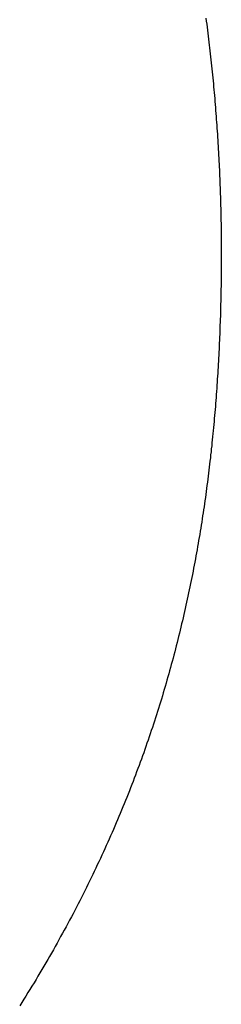
# Model space of a CAD drawing. Extents: x 0 to 153, y -1 to 81.
# Drawn here: x 29 to 29, y 23 to 23 of the extents above; entities that cross this region are included whole.
import ezdxf

# ---------------------------------------------------------------- set-up
doc = ezdxf.new("R2010")
doc.units = 0
doc.header["$MEASUREMENT"] = 0
doc.layers.get('0').update_dxf_attribs({"linetype": 'CONTINUOUS'})
doc.layers.add('OBJECT DETAIL', color=254, linetype='CONTINUOUS', lineweight=25)

# ---------------------------------------------------------------- blocks, each defined once
blk = doc.blocks.new('GLSTOP')
for p, q in [((-0.381341, 0.16069), (-0.381336, 0.16065)), ((-0.381341, 0.16069), (-0.381336, 0.16065)), ((-0.381336, 0.16065), (-0.38133, 0.16061)), ((-0.381336, 0.16065), (-0.38133, 0.16061)), ((-0.38133, 0.16061), (-0.381325, 0.16057)), ((-0.38133, 0.16061), (-0.381325, 0.16057)), ((-0.381325, 0.16057), (-0.38132, 0.16053)), ((-0.381325, 0.16057), (-0.38132, 0.16053)), ((-0.38132, 0.16053), (-0.381315, 0.16049)), ((-0.38132, 0.16053), (-0.381315, 0.16049)), ((-0.381315, 0.16049), (-0.38131, 0.16045)), ((-0.381315, 0.16049), (-0.38131, 0.16045)), ((-0.38131, 0.16045), (-0.381306, 0.160411)), ((-0.38131, 0.16045), (-0.381306, 0.160411)), ((-0.381306, 0.160411), (-0.381301, 0.160371)), ((-0.381306, 0.160411), (-0.381301, 0.160371)), ((-0.381301, 0.160371), (-0.381296, 0.160331)), ((-0.381301, 0.160371), (-0.381296, 0.160331)), ((-0.381296, 0.160331), (-0.381291, 0.160291)), ((-0.381296, 0.160331), (-0.381291, 0.160291)), ((-0.381291, 0.160291), (-0.381287, 0.160251)), ((-0.381291, 0.160291), (-0.381287, 0.160251)), ((-0.381287, 0.160251), (-0.381282, 0.160211)), ((-0.381287, 0.160251), (-0.381282, 0.160211)), ((-0.381282, 0.160211), (-0.381278, 0.160172)), ((-0.381282, 0.160211), (-0.381278, 0.160172)), ((-0.381278, 0.160172), (-0.381274, 0.160132)), ((-0.381278, 0.160172), (-0.381274, 0.160132)), ((-0.381274, 0.160132), (-0.381269, 0.160092)), ((-0.381274, 0.160132), (-0.381269, 0.160092)), ((-0.381269, 0.160092), (-0.381265, 0.160052)), ((-0.381269, 0.160092), (-0.381265, 0.160052)), ((-0.381265, 0.160052), (-0.381261, 0.160012)), ((-0.381265, 0.160052), (-0.381261, 0.160012)), ((-0.381261, 0.160012), (-0.381257, 0.159972)), ((-0.381261, 0.160012), (-0.381257, 0.159972)), ((-0.381257, 0.159972), (-0.381253, 0.159933)), ((-0.381257, 0.159972), (-0.381253, 0.159933)), ((-0.381253, 0.159933), (-0.381249, 0.159893)), ((-0.381253, 0.159933), (-0.381249, 0.159893)), ((-0.381249, 0.159893), (-0.381245, 0.159853)), ((-0.381249, 0.159893), (-0.381245, 0.159853)), ((-0.381245, 0.159853), (-0.381241, 0.159813)), ((-0.381245, 0.159853), (-0.381241, 0.159813)), ((-0.381241, 0.159813), (-0.381238, 0.159773)), ((-0.381241, 0.159813), (-0.381238, 0.159773)), ((-0.381238, 0.159773), (-0.381234, 0.159733)), ((-0.381238, 0.159773), (-0.381234, 0.159733)), ((-0.381234, 0.159733), (-0.38123, 0.159694)), ((-0.381234, 0.159733), (-0.38123, 0.159694)), ((-0.38123, 0.159694), (-0.381227, 0.159654)), ((-0.38123, 0.159694), (-0.381227, 0.159654)), ((-0.381227, 0.159654), (-0.381223, 0.159614)), ((-0.381227, 0.159654), (-0.381223, 0.159614)), ((-0.381223, 0.159614), (-0.38122, 0.159574)), ((-0.381223, 0.159614), (-0.38122, 0.159574)), ((-0.38122, 0.159574), (-0.381217, 0.159534)), ((-0.38122, 0.159574), (-0.381217, 0.159534)), ((-0.381217, 0.159534), (-0.381213, 0.159495)), ((-0.381217, 0.159534), (-0.381213, 0.159495)), ((-0.381213, 0.159495), (-0.38121, 0.159455)), ((-0.381213, 0.159495), (-0.38121, 0.159455)), ((-0.38121, 0.159455), (-0.381207, 0.159415)), ((-0.38121, 0.159455), (-0.381207, 0.159415)), ((-0.381207, 0.159415), (-0.381204, 0.159375)), ((-0.381207, 0.159415), (-0.381204, 0.159375)), ((-0.381204, 0.159375), (-0.381201, 0.159335)), ((-0.381204, 0.159375), (-0.381201, 0.159335)), ((-0.381201, 0.159335), (-0.381198, 0.159296)), ((-0.381201, 0.159335), (-0.381198, 0.159296)), ((-0.381198, 0.159296), (-0.381195, 0.159256)), ((-0.381198, 0.159296), (-0.381195, 0.159256)), ((-0.381195, 0.159256), (-0.381193, 0.159216)), ((-0.381195, 0.159256), (-0.381193, 0.159216)), ((-0.381193, 0.159216), (-0.38119, 0.159176)), ((-0.381193, 0.159216), (-0.38119, 0.159176)), ((-0.38119, 0.159176), (-0.381187, 0.159136)), ((-0.38119, 0.159176), (-0.381187, 0.159136)), ((-0.381187, 0.159136), (-0.381185, 0.159097)), ((-0.381187, 0.159136), (-0.381185, 0.159097)), ((-0.381185, 0.159097), (-0.381182, 0.159057)), ((-0.381185, 0.159097), (-0.381182, 0.159057)), ((-0.381182, 0.159057), (-0.38118, 0.159017)), ((-0.381182, 0.159057), (-0.38118, 0.159017)), ((-0.38118, 0.159017), (-0.381177, 0.158977)), ((-0.38118, 0.159017), (-0.381177, 0.158977)), ((-0.381177, 0.158977), (-0.381175, 0.158937)), ((-0.381177, 0.158977), (-0.381175, 0.158937)), ((-0.381175, 0.158937), (-0.381173, 0.158898)), ((-0.381175, 0.158937), (-0.381173, 0.158898)), ((-0.381173, 0.158898), (-0.38117, 0.158858)), ((-0.381173, 0.158898), (-0.38117, 0.158858)), ((-0.38117, 0.158858), (-0.381168, 0.158818)), ((-0.38117, 0.158858), (-0.381168, 0.158818)), ((-0.381168, 0.158818), (-0.381166, 0.158778)), ((-0.381168, 0.158818), (-0.381166, 0.158778)), ((-0.381166, 0.158778), (-0.381164, 0.158738)), ((-0.381166, 0.158778), (-0.381164, 0.158738)), ((-0.381164, 0.158738), (-0.381162, 0.158699)), ((-0.381164, 0.158738), (-0.381162, 0.158699)), ((-0.381162, 0.158699), (-0.38116, 0.158659)), ((-0.381162, 0.158699), (-0.38116, 0.158659)), ((-0.38116, 0.158659), (-0.381159, 0.158619)), ((-0.38116, 0.158659), (-0.381159, 0.158619)), ((-0.381159, 0.158619), (-0.381157, 0.158579)), ((-0.381159, 0.158619), (-0.381157, 0.158579)), ((-0.381157, 0.158579), (-0.381155, 0.158539)), ((-0.381157, 0.158579), (-0.381155, 0.158539)), ((-0.381155, 0.158539), (-0.381154, 0.158499)), ((-0.381155, 0.158539), (-0.381154, 0.158499)), ((-0.381154, 0.158499), (-0.381152, 0.15846)), ((-0.381154, 0.158499), (-0.381152, 0.15846)), ((-0.381152, 0.15846), (-0.381151, 0.15842)), ((-0.381152, 0.15846), (-0.381151, 0.15842)), ((-0.381151, 0.15842), (-0.381149, 0.15838)), ((-0.381151, 0.15842), (-0.381149, 0.15838)), ((-0.381149, 0.15838), (-0.381148, 0.15834)), ((-0.381149, 0.15838), (-0.381148, 0.15834)), ((-0.381148, 0.15834), (-0.381147, 0.1583)), ((-0.381148, 0.15834), (-0.381147, 0.1583)), ((-0.381147, 0.1583), (-0.381145, 0.15826)), ((-0.381147, 0.1583), (-0.381145, 0.15826)), ((-0.381145, 0.15826), (-0.381144, 0.158221)), ((-0.381145, 0.15826), (-0.381144, 0.158221)), ((-0.381144, 0.158221), (-0.381143, 0.158181)), ((-0.381144, 0.158221), (-0.381143, 0.158181)), ((-0.381143, 0.158181), (-0.381142, 0.158141)), ((-0.381143, 0.158181), (-0.381142, 0.158141)), ((-0.381142, 0.158141), (-0.381141, 0.158101)), ((-0.381142, 0.158141), (-0.381141, 0.158101)), ((-0.381141, 0.158101), (-0.38114, 0.158061)), ((-0.381141, 0.158101), (-0.38114, 0.158061)), ((-0.38114, 0.158061), (-0.381139, 0.158021)), ((-0.38114, 0.158061), (-0.381139, 0.158021)), ((-0.381139, 0.158021), (-0.381139, 0.157981)), ((-0.381139, 0.158021), (-0.381139, 0.157981)), ((-0.381139, 0.157981), (-0.381138, 0.157941)), ((-0.381139, 0.157981), (-0.381138, 0.157941)), ((-0.381138, 0.157941), (-0.381137, 0.157902)), ((-0.381138, 0.157941), (-0.381137, 0.157902)), ((-0.381137, 0.157902), (-0.381137, 0.157862)), ((-0.381137, 0.157902), (-0.381137, 0.157862)), ((-0.381137, 0.157862), (-0.381136, 0.157822)), ((-0.381137, 0.157862), (-0.381136, 0.157822)), ((-0.381136, 0.157822), (-0.381136, 0.157782)), ((-0.381136, 0.157822), (-0.381136, 0.157782)), ((-0.381136, 0.157782), (-0.381135, 0.157742)), ((-0.381136, 0.157782), (-0.381135, 0.157742)), ((-0.381135, 0.157742), (-0.381135, 0.157702)), ((-0.381135, 0.157742), (-0.381135, 0.157702)), ((-0.381135, 0.157702), (-0.381135, 0.157662)), ((-0.381135, 0.157702), (-0.381135, 0.157662)), ((-0.381135, 0.157662), (-0.381135, 0.157622)), ((-0.381135, 0.157662), (-0.381135, 0.157622)), ((-0.381135, 0.157622), (-0.381135, 0.157582)), ((-0.381135, 0.157622), (-0.381135, 0.157582)), ((-0.381135, 0.157582), (-0.381134, 0.157542)), ((-0.381135, 0.157582), (-0.381134, 0.157542)), ((-0.381134, 0.157542), (-0.381134, 0.157502)), ((-0.381134, 0.157542), (-0.381134, 0.157502)), ((-0.381134, 0.157502), (-0.381134, 0.157462)), ((-0.381134, 0.157502), (-0.381134, 0.157462)), ((-0.381134, 0.157462), (-0.381135, 0.157422)), ((-0.381134, 0.157462), (-0.381135, 0.157422)), ((-0.381135, 0.157422), (-0.381135, 0.157382)), ((-0.381135, 0.157422), (-0.381135, 0.157382)), ((-0.381135, 0.157382), (-0.381135, 0.157343)), ((-0.381135, 0.157382), (-0.381135, 0.157343)), ((-0.381135, 0.157303), (-0.381136, 0.157263)), ((-0.381135, 0.157303), (-0.381136, 0.157263)), ((-0.381136, 0.157263), (-0.381136, 0.157223)), ((-0.381136, 0.157263), (-0.381136, 0.157223)), ((-0.381135, 0.157343), (-0.381135, 0.157303)), ((-0.381135, 0.157343), (-0.381135, 0.157303)), ((-0.381138, 0.157102), (-0.381139, 0.157062)), ((-0.381138, 0.157102), (-0.381139, 0.157062)), ((-0.381137, 0.157143), (-0.381138, 0.157102)), ((-0.381137, 0.157143), (-0.381138, 0.157102)), ((-0.381136, 0.157223), (-0.381137, 0.157183)), ((-0.381136, 0.157223), (-0.381137, 0.157183)), ((-0.381137, 0.157183), (-0.381137, 0.157143)), ((-0.381137, 0.157183), (-0.381137, 0.157143)), ((-0.38114, 0.156982), (-0.381141, 0.156942)), ((-0.38114, 0.156982), (-0.381141, 0.156942)), ((-0.381139, 0.157022), (-0.38114, 0.156982)), ((-0.381139, 0.157022), (-0.38114, 0.156982)), ((-0.381139, 0.157062), (-0.381139, 0.157022)), ((-0.381139, 0.157062), (-0.381139, 0.157022)), ((-0.381143, 0.156862), (-0.381144, 0.156822)), ((-0.381143, 0.156862), (-0.381144, 0.156822)), ((-0.381142, 0.156902), (-0.381143, 0.156862)), ((-0.381142, 0.156902), (-0.381143, 0.156862)), ((-0.381141, 0.156942), (-0.381142, 0.156902)), ((-0.381141, 0.156942), (-0.381142, 0.156902)), ((-0.381147, 0.156702), (-0.381149, 0.156662)), ((-0.381147, 0.156702), (-0.381149, 0.156662)), ((-0.381146, 0.156742), (-0.381147, 0.156702)), ((-0.381146, 0.156742), (-0.381147, 0.156702)), ((-0.381145, 0.156782), (-0.381146, 0.156742)), ((-0.381145, 0.156782), (-0.381146, 0.156742)), ((-0.381144, 0.156822), (-0.381145, 0.156782)), ((-0.381144, 0.156822), (-0.381145, 0.156782)), ((-0.381152, 0.156581), (-0.381153, 0.156541)), ((-0.381152, 0.156581), (-0.381153, 0.156541)), ((-0.38115, 0.156622), (-0.381152, 0.156581)), ((-0.38115, 0.156622), (-0.381152, 0.156581)), ((-0.381149, 0.156662), (-0.38115, 0.156622)), ((-0.381149, 0.156662), (-0.38115, 0.156622)), ((-0.381156, 0.156461), (-0.381158, 0.156421)), ((-0.381156, 0.156461), (-0.381158, 0.156421)), ((-0.381155, 0.156501), (-0.381156, 0.156461)), ((-0.381155, 0.156501), (-0.381156, 0.156461)), ((-0.381153, 0.156541), (-0.381155, 0.156501)), ((-0.381153, 0.156541), (-0.381155, 0.156501)), ((-0.381161, 0.15634), (-0.381163, 0.1563)), ((-0.381161, 0.15634), (-0.381163, 0.1563)), ((-0.38116, 0.156381), (-0.381161, 0.15634)), ((-0.38116, 0.156381), (-0.381161, 0.15634)), ((-0.381158, 0.156421), (-0.38116, 0.156381)), ((-0.381158, 0.156421), (-0.38116, 0.156381)), ((-0.381169, 0.156179), (-0.381171, 0.156139)), ((-0.381169, 0.156179), (-0.381171, 0.156139)), ((-0.381167, 0.15622), (-0.381169, 0.156179)), ((-0.381167, 0.15622), (-0.381169, 0.156179)), ((-0.381165, 0.15626), (-0.381167, 0.15622)), ((-0.381165, 0.15626), (-0.381167, 0.15622)), ((-0.381163, 0.1563), (-0.381165, 0.15626)), ((-0.381163, 0.1563), (-0.381165, 0.15626)), ((-0.381176, 0.156059), (-0.381178, 0.156018)), ((-0.381176, 0.156059), (-0.381178, 0.156018)), ((-0.381173, 0.156099), (-0.381176, 0.156059)), ((-0.381173, 0.156099), (-0.381176, 0.156059)), ((-0.381171, 0.156139), (-0.381173, 0.156099)), ((-0.381171, 0.156139), (-0.381173, 0.156099)), ((-0.381183, 0.155938), (-0.381185, 0.155897)), ((-0.381183, 0.155938), (-0.381185, 0.155897)), ((-0.38118, 0.155978), (-0.381183, 0.155938)), ((-0.38118, 0.155978), (-0.381183, 0.155938)), ((-0.381178, 0.156018), (-0.38118, 0.155978)), ((-0.381178, 0.156018), (-0.38118, 0.155978)), ((-0.381193, 0.155776), (-0.381196, 0.155736)), ((-0.381193, 0.155776), (-0.381196, 0.155736)), ((-0.381191, 0.155817), (-0.381193, 0.155776)), ((-0.381191, 0.155817), (-0.381193, 0.155776)), ((-0.381188, 0.155857), (-0.381191, 0.155817)), ((-0.381188, 0.155857), (-0.381191, 0.155817)), ((-0.381185, 0.155897), (-0.381188, 0.155857)), ((-0.381185, 0.155897), (-0.381188, 0.155857)), ((-0.381202, 0.155655), (-0.381205, 0.155615)), ((-0.381202, 0.155655), (-0.381205, 0.155615)), ((-0.381199, 0.155695), (-0.381202, 0.155655)), ((-0.381199, 0.155695), (-0.381202, 0.155655)), ((-0.381196, 0.155736), (-0.381199, 0.155695)), ((-0.381196, 0.155736), (-0.381199, 0.155695)), ((-0.381211, 0.155534), (-0.381214, 0.155493)), ((-0.381211, 0.155534), (-0.381214, 0.155493)), ((-0.381208, 0.155574), (-0.381211, 0.155534)), ((-0.381208, 0.155574), (-0.381211, 0.155534)), ((-0.381205, 0.155615), (-0.381208, 0.155574)), ((-0.381205, 0.155615), (-0.381208, 0.155574)), ((-0.381221, 0.155412), (-0.381225, 0.155372)), ((-0.381221, 0.155412), (-0.381225, 0.155372)), ((-0.381218, 0.155453), (-0.381221, 0.155412)), ((-0.381218, 0.155453), (-0.381221, 0.155412)), ((-0.381214, 0.155493), (-0.381218, 0.155453)), ((-0.381214, 0.155493), (-0.381218, 0.155453)), ((-0.381235, 0.15525), (-0.381239, 0.15521)), ((-0.381235, 0.15525), (-0.381239, 0.15521)), ((-0.381232, 0.155291), (-0.381235, 0.15525)), ((-0.381232, 0.155291), (-0.381235, 0.15525)), ((-0.381228, 0.155331), (-0.381232, 0.155291)), ((-0.381228, 0.155331), (-0.381232, 0.155291)), ((-0.381225, 0.155372), (-0.381228, 0.155331)), ((-0.381225, 0.155372), (-0.381228, 0.155331)), ((-0.381247, 0.155129), (-0.381251, 0.155088)), ((-0.381247, 0.155129), (-0.381251, 0.155088)), ((-0.381243, 0.155169), (-0.381247, 0.155129)), ((-0.381243, 0.155169), (-0.381247, 0.155129)), ((-0.381239, 0.15521), (-0.381243, 0.155169)), ((-0.381239, 0.15521), (-0.381243, 0.155169)), ((-0.381259, 0.155007), (-0.381263, 0.154966)), ((-0.381259, 0.155007), (-0.381263, 0.154966)), ((-0.381255, 0.155047), (-0.381259, 0.155007)), ((-0.381255, 0.155047), (-0.381259, 0.155007)), ((-0.381251, 0.155088), (-0.381255, 0.155047)), ((-0.381251, 0.155088), (-0.381255, 0.155047)), ((-0.381272, 0.154885), (-0.381277, 0.154844)), ((-0.381272, 0.154885), (-0.381277, 0.154844)), ((-0.381268, 0.154926), (-0.381272, 0.154885)), ((-0.381268, 0.154926), (-0.381272, 0.154885)), ((-0.381263, 0.154966), (-0.381268, 0.154926)), ((-0.381263, 0.154966), (-0.381268, 0.154926)), ((-0.381291, 0.154722), (-0.381295, 0.154681)), ((-0.381291, 0.154722), (-0.381295, 0.154681)), ((-0.381286, 0.154763), (-0.381291, 0.154722)), ((-0.381286, 0.154763), (-0.381291, 0.154722)), ((-0.381281, 0.154804), (-0.381286, 0.154763)), ((-0.381281, 0.154804), (-0.381286, 0.154763)), ((-0.381277, 0.154844), (-0.381281, 0.154804)), ((-0.381277, 0.154844), (-0.381281, 0.154804)), ((-0.381305, 0.1546), (-0.38131, 0.154559)), ((-0.381305, 0.1546), (-0.38131, 0.154559)), ((-0.3813, 0.154641), (-0.381305, 0.1546)), ((-0.3813, 0.154641), (-0.381305, 0.1546)), ((-0.381295, 0.154681), (-0.3813, 0.154641)), ((-0.381295, 0.154681), (-0.3813, 0.154641)), ((-0.381321, 0.154478), (-0.381326, 0.154437)), ((-0.381321, 0.154478), (-0.381326, 0.154437)), ((-0.381316, 0.154518), (-0.381321, 0.154478)), ((-0.381316, 0.154518), (-0.381321, 0.154478)), ((-0.38131, 0.154559), (-0.381316, 0.154518)), ((-0.38131, 0.154559), (-0.381316, 0.154518)), ((-0.381337, 0.154355), (-0.381343, 0.154314)), ((-0.381337, 0.154355), (-0.381343, 0.154314)), ((-0.381332, 0.154396), (-0.381337, 0.154355)), ((-0.381332, 0.154396), (-0.381337, 0.154355)), ((-0.381326, 0.154437), (-0.381332, 0.154396)), ((-0.381326, 0.154437), (-0.381332, 0.154396)), ((-0.381354, 0.154232), (-0.38136, 0.154191)), ((-0.381354, 0.154232), (-0.38136, 0.154191)), ((-0.381348, 0.154273), (-0.381354, 0.154232)), ((-0.381348, 0.154273), (-0.381354, 0.154232)), ((-0.381343, 0.154314), (-0.381348, 0.154273)), ((-0.381343, 0.154314), (-0.381348, 0.154273)), ((-0.381378, 0.154069), (-0.381385, 0.154028)), ((-0.381378, 0.154069), (-0.381385, 0.154028)), ((-0.381372, 0.15411), (-0.381378, 0.154069)), ((-0.381372, 0.15411), (-0.381378, 0.154069)), ((-0.381366, 0.154151), (-0.381372, 0.15411)), ((-0.381366, 0.154151), (-0.381372, 0.15411)), ((-0.38136, 0.154191), (-0.381366, 0.154151)), ((-0.38136, 0.154191), (-0.381366, 0.154151)), ((-0.381397, 0.153946), (-0.381404, 0.153905)), ((-0.381397, 0.153946), (-0.381404, 0.153905)), ((-0.381391, 0.153987), (-0.381397, 0.153946)), ((-0.381391, 0.153987), (-0.381397, 0.153946)), ((-0.381385, 0.154028), (-0.381391, 0.153987)), ((-0.381385, 0.154028), (-0.381391, 0.153987)), ((-0.381417, 0.153823), (-0.381424, 0.153781)), ((-0.381417, 0.153823), (-0.381424, 0.153781)), ((-0.38141, 0.153864), (-0.381417, 0.153823)), ((-0.38141, 0.153864), (-0.381417, 0.153823)), ((-0.381404, 0.153905), (-0.38141, 0.153864)), ((-0.381404, 0.153905), (-0.38141, 0.153864)), ((-0.381438, 0.153699), (-0.381445, 0.153658)), ((-0.381438, 0.153699), (-0.381445, 0.153658)), ((-0.381431, 0.15374), (-0.381438, 0.153699)), ((-0.381431, 0.15374), (-0.381438, 0.153699)), ((-0.381424, 0.153781), (-0.381431, 0.15374)), ((-0.381424, 0.153781), (-0.381431, 0.15374)), ((-0.381467, 0.153535), (-0.381474, 0.153493)), ((-0.381467, 0.153535), (-0.381474, 0.153493)), ((-0.381459, 0.153576), (-0.381467, 0.153535)), ((-0.381459, 0.153576), (-0.381467, 0.153535)), ((-0.381452, 0.153617), (-0.381459, 0.153576)), ((-0.381452, 0.153617), (-0.381459, 0.153576)), ((-0.381445, 0.153658), (-0.381452, 0.153617)), ((-0.381445, 0.153658), (-0.381452, 0.153617)), ((-0.38149, 0.153411), (-0.381497, 0.15337)), ((-0.38149, 0.153411), (-0.381497, 0.15337)), ((-0.381482, 0.153452), (-0.38149, 0.153411)), ((-0.381482, 0.153452), (-0.38149, 0.153411)), ((-0.381474, 0.153493), (-0.381482, 0.153452)), ((-0.381474, 0.153493), (-0.381482, 0.153452)), ((-0.381513, 0.153287), (-0.381521, 0.153246)), ((-0.381513, 0.153287), (-0.381521, 0.153246)), ((-0.381505, 0.153328), (-0.381513, 0.153287)), ((-0.381505, 0.153328), (-0.381513, 0.153287)), ((-0.381497, 0.15337), (-0.381505, 0.153328)), ((-0.381497, 0.15337), (-0.381505, 0.153328)), ((-0.381538, 0.153163), (-0.381546, 0.153122)), ((-0.381538, 0.153163), (-0.381546, 0.153122)), ((-0.38153, 0.153204), (-0.381538, 0.153163)), ((-0.38153, 0.153204), (-0.381538, 0.153163)), ((-0.381521, 0.153246), (-0.38153, 0.153204)), ((-0.381521, 0.153246), (-0.38153, 0.153204)), ((-0.381564, 0.153039), (-0.381572, 0.152998)), ((-0.381564, 0.153039), (-0.381572, 0.152998)), ((-0.381555, 0.15308), (-0.381564, 0.153039)), ((-0.381555, 0.15308), (-0.381564, 0.153039)), ((-0.381546, 0.153122), (-0.381555, 0.15308)), ((-0.381546, 0.153122), (-0.381555, 0.15308)), ((-0.38159, 0.152915), (-0.381599, 0.152873)), ((-0.38159, 0.152915), (-0.381599, 0.152873)), ((-0.381581, 0.152956), (-0.38159, 0.152915)), ((-0.381581, 0.152956), (-0.38159, 0.152915)), ((-0.381572, 0.152998), (-0.381581, 0.152956)), ((-0.381572, 0.152998), (-0.381581, 0.152956)), ((-0.381627, 0.152749), (-0.381636, 0.152707)), ((-0.381627, 0.152749), (-0.381636, 0.152707)), ((-0.381618, 0.15279), (-0.381627, 0.152749)), ((-0.381618, 0.15279), (-0.381627, 0.152749)), ((-0.381608, 0.152832), (-0.381618, 0.15279)), ((-0.381608, 0.152832), (-0.381618, 0.15279)), ((-0.381599, 0.152873), (-0.381608, 0.152832)), ((-0.381599, 0.152873), (-0.381608, 0.152832)), ((-0.381656, 0.152624), (-0.381666, 0.152582)), ((-0.381656, 0.152624), (-0.381666, 0.152582)), ((-0.381646, 0.152665), (-0.381656, 0.152624)), ((-0.381646, 0.152665), (-0.381656, 0.152624)), ((-0.381636, 0.152707), (-0.381646, 0.152665)), ((-0.381636, 0.152707), (-0.381646, 0.152665)), ((-0.381686, 0.152499), (-0.381696, 0.152457)), ((-0.381686, 0.152499), (-0.381696, 0.152457)), ((-0.381675, 0.152541), (-0.381686, 0.152499)), ((-0.381675, 0.152541), (-0.381686, 0.152499)), ((-0.381666, 0.152582), (-0.381675, 0.152541)), ((-0.381666, 0.152582), (-0.381675, 0.152541)), ((-0.381716, 0.152374), (-0.381727, 0.152332)), ((-0.381716, 0.152374), (-0.381727, 0.152332)), ((-0.381706, 0.152416), (-0.381716, 0.152374)), ((-0.381706, 0.152416), (-0.381716, 0.152374)), ((-0.381696, 0.152457), (-0.381706, 0.152416)), ((-0.381696, 0.152457), (-0.381706, 0.152416)), ((-0.381748, 0.152249), (-0.381759, 0.152207)), ((-0.381748, 0.152249), (-0.381759, 0.152207)), ((-0.381738, 0.15229), (-0.381748, 0.152249)), ((-0.381738, 0.15229), (-0.381748, 0.152249)), ((-0.381727, 0.152332), (-0.381738, 0.15229)), ((-0.381727, 0.152332), (-0.381738, 0.15229)), ((-0.381781, 0.152123), (-0.381793, 0.152081)), ((-0.381781, 0.152123), (-0.381793, 0.152081)), ((-0.38177, 0.152165), (-0.381781, 0.152123)), ((-0.38177, 0.152165), (-0.381781, 0.152123)), ((-0.381759, 0.152207), (-0.38177, 0.152165)), ((-0.381759, 0.152207), (-0.38177, 0.152165)), ((-0.381827, 0.151956), (-0.381839, 0.151914)), ((-0.381827, 0.151956), (-0.381839, 0.151914)), ((-0.381815, 0.151998), (-0.381827, 0.151956)), ((-0.381815, 0.151998), (-0.381827, 0.151956)), ((-0.381804, 0.152039), (-0.381815, 0.151998)), ((-0.381804, 0.152039), (-0.381815, 0.151998)), ((-0.381793, 0.152081), (-0.381804, 0.152039)), ((-0.381793, 0.152081), (-0.381804, 0.152039)), ((-0.381863, 0.15183), (-0.381875, 0.151788)), ((-0.381863, 0.15183), (-0.381875, 0.151788)), ((-0.381851, 0.151872), (-0.381863, 0.15183)), ((-0.381851, 0.151872), (-0.381863, 0.15183)), ((-0.381839, 0.151914), (-0.381851, 0.151872)), ((-0.381839, 0.151914), (-0.381851, 0.151872)), ((-0.381899, 0.151704), (-0.381912, 0.151662)), ((-0.381899, 0.151704), (-0.381912, 0.151662)), ((-0.381887, 0.151746), (-0.381899, 0.151704)), ((-0.381887, 0.151746), (-0.381899, 0.151704)), ((-0.381875, 0.151788), (-0.381887, 0.151746)), ((-0.381875, 0.151788), (-0.381887, 0.151746)), ((-0.381937, 0.151577), (-0.38195, 0.151535)), ((-0.381937, 0.151577), (-0.38195, 0.151535)), ((-0.381924, 0.15162), (-0.381937, 0.151577)), ((-0.381924, 0.15162), (-0.381937, 0.151577)), ((-0.381912, 0.151662), (-0.381924, 0.15162)), ((-0.381912, 0.151662), (-0.381924, 0.15162)), ((-0.381976, 0.151451), (-0.381989, 0.151409)), ((-0.381976, 0.151451), (-0.381989, 0.151409)), ((-0.381963, 0.151493), (-0.381976, 0.151451)), ((-0.381963, 0.151493), (-0.381976, 0.151451)), ((-0.38195, 0.151535), (-0.381963, 0.151493)), ((-0.38195, 0.151535), (-0.381963, 0.151493)), ((-0.382016, 0.151324), (-0.38203, 0.151282)), ((-0.382016, 0.151324), (-0.38203, 0.151282)), ((-0.382003, 0.151367), (-0.382016, 0.151324)), ((-0.382003, 0.151367), (-0.382016, 0.151324)), ((-0.381989, 0.151409), (-0.382003, 0.151367)), ((-0.381989, 0.151409), (-0.382003, 0.151367)), ((-0.382058, 0.151198), (-0.382072, 0.151155)), ((-0.382058, 0.151198), (-0.382072, 0.151155)), ((-0.382044, 0.15124), (-0.382058, 0.151198)), ((-0.382044, 0.15124), (-0.382058, 0.151198)), ((-0.38203, 0.151282), (-0.382044, 0.15124)), ((-0.38203, 0.151282), (-0.382044, 0.15124)), ((-0.3821, 0.151071), (-0.382115, 0.151028)), ((-0.3821, 0.151071), (-0.382115, 0.151028)), ((-0.382086, 0.151113), (-0.3821, 0.151071)), ((-0.382086, 0.151113), (-0.3821, 0.151071)), ((-0.382072, 0.151155), (-0.382086, 0.151113)), ((-0.382072, 0.151155), (-0.382086, 0.151113)), ((-0.382159, 0.150901), (-0.382174, 0.150858)), ((-0.382159, 0.150901), (-0.382174, 0.150858)), ((-0.382144, 0.150943), (-0.382159, 0.150901)), ((-0.382144, 0.150943), (-0.382159, 0.150901)), ((-0.38213, 0.150986), (-0.382144, 0.150943)), ((-0.38213, 0.150986), (-0.382144, 0.150943)), ((-0.382115, 0.151028), (-0.38213, 0.150986)), ((-0.382115, 0.151028), (-0.38213, 0.150986)), ((-0.382205, 0.150773), (-0.38222, 0.150731)), ((-0.382205, 0.150773), (-0.38222, 0.150731)), ((-0.382189, 0.150816), (-0.382205, 0.150773)), ((-0.382189, 0.150816), (-0.382205, 0.150773)), ((-0.382174, 0.150858), (-0.382189, 0.150816)), ((-0.382174, 0.150858), (-0.382189, 0.150816)), ((-0.382252, 0.150646), (-0.382268, 0.150603)), ((-0.382252, 0.150646), (-0.382268, 0.150603)), ((-0.382236, 0.150688), (-0.382252, 0.150646)), ((-0.382236, 0.150688), (-0.382252, 0.150646)), ((-0.38222, 0.150731), (-0.382236, 0.150688)), ((-0.38222, 0.150731), (-0.382236, 0.150688)), ((-0.3823, 0.150518), (-0.382316, 0.150475)), ((-0.3823, 0.150518), (-0.382316, 0.150475)), ((-0.382284, 0.15056), (-0.3823, 0.150518)), ((-0.382284, 0.15056), (-0.3823, 0.150518)), ((-0.382268, 0.150603), (-0.382284, 0.15056)), ((-0.382268, 0.150603), (-0.382284, 0.15056)), ((-0.382349, 0.15039), (-0.382366, 0.150347)), ((-0.382349, 0.15039), (-0.382366, 0.150347)), ((-0.382333, 0.150432), (-0.382349, 0.15039)), ((-0.382333, 0.150432), (-0.382349, 0.15039)), ((-0.382316, 0.150475), (-0.382333, 0.150432)), ((-0.382316, 0.150475), (-0.382333, 0.150432)), ((-0.3824, 0.150261), (-0.382417, 0.150218)), ((-0.3824, 0.150261), (-0.382417, 0.150218)), ((-0.382383, 0.150304), (-0.3824, 0.150261)), ((-0.382383, 0.150304), (-0.3824, 0.150261)), ((-0.382366, 0.150347), (-0.382383, 0.150304)), ((-0.382366, 0.150347), (-0.382383, 0.150304)), ((-0.382452, 0.150133), (-0.38247, 0.15009)), ((-0.382452, 0.150133), (-0.38247, 0.15009)), ((-0.382435, 0.150176), (-0.382452, 0.150133)), ((-0.382435, 0.150176), (-0.382452, 0.150133)), ((-0.382417, 0.150218), (-0.382435, 0.150176)), ((-0.382417, 0.150218), (-0.382435, 0.150176)), ((-0.382506, 0.150004), (-0.382524, 0.149961)), ((-0.382506, 0.150004), (-0.382524, 0.149961)), ((-0.382488, 0.150047), (-0.382506, 0.150004)), ((-0.382488, 0.150047), (-0.382506, 0.150004)), ((-0.38247, 0.15009), (-0.382488, 0.150047)), ((-0.38247, 0.15009), (-0.382488, 0.150047)), ((-0.382561, 0.149875), (-0.382579, 0.149832)), ((-0.382561, 0.149875), (-0.382579, 0.149832)), ((-0.382542, 0.149918), (-0.382561, 0.149875)), ((-0.382542, 0.149918), (-0.382561, 0.149875)), ((-0.382524, 0.149961), (-0.382542, 0.149918)), ((-0.382524, 0.149961), (-0.382542, 0.149918)), ((-0.382617, 0.149746), (-0.382636, 0.149703)), ((-0.382617, 0.149746), (-0.382636, 0.149703)), ((-0.382598, 0.149789), (-0.382617, 0.149746)), ((-0.382598, 0.149789), (-0.382617, 0.149746)), ((-0.382579, 0.149832), (-0.382598, 0.149789)), ((-0.382579, 0.149832), (-0.382598, 0.149789)), ((-0.382675, 0.149616), (-0.382694, 0.149573)), ((-0.382675, 0.149616), (-0.382694, 0.149573)), ((-0.382655, 0.149659), (-0.382675, 0.149616)), ((-0.382655, 0.149659), (-0.382675, 0.149616)), ((-0.382636, 0.149703), (-0.382655, 0.149659)), ((-0.382636, 0.149703), (-0.382655, 0.149659)), ((-0.382734, 0.149487), (-0.382754, 0.149443)), ((-0.382734, 0.149487), (-0.382754, 0.149443)), ((-0.382714, 0.14953), (-0.382734, 0.149487)), ((-0.382714, 0.14953), (-0.382734, 0.149487)), ((-0.382694, 0.149573), (-0.382714, 0.14953)), ((-0.382694, 0.149573), (-0.382714, 0.14953)), ((-0.382795, 0.149357), (-0.382815, 0.149313)), ((-0.382795, 0.149357), (-0.382815, 0.149313)), ((-0.382774, 0.1494), (-0.382795, 0.149357)), ((-0.382774, 0.1494), (-0.382795, 0.149357)), ((-0.382754, 0.149443), (-0.382774, 0.1494)), ((-0.382754, 0.149443), (-0.382774, 0.1494)), ((-0.382857, 0.149227), (-0.382878, 0.149183)), ((-0.382857, 0.149227), (-0.382878, 0.149183)), ((-0.382836, 0.14927), (-0.382857, 0.149227)), ((-0.382836, 0.14927), (-0.382857, 0.149227)), ((-0.382815, 0.149313), (-0.382836, 0.14927)), ((-0.382815, 0.149313), (-0.382836, 0.14927)), ((-0.382942, 0.149053), (-0.382964, 0.149009)), ((-0.382942, 0.149053), (-0.382964, 0.149009)), ((-0.38292, 0.149096), (-0.382942, 0.149053)), ((-0.38292, 0.149096), (-0.382942, 0.149053)), ((-0.382899, 0.14914), (-0.38292, 0.149096)), ((-0.382899, 0.14914), (-0.38292, 0.149096)), ((-0.382878, 0.149183), (-0.382899, 0.14914)), ((-0.382878, 0.149183), (-0.382899, 0.14914)), ((-0.383007, 0.148922), (-0.38303, 0.148878)), ((-0.383007, 0.148922), (-0.38303, 0.148878)), ((-0.382985, 0.148966), (-0.383007, 0.148922)), ((-0.382985, 0.148966), (-0.383007, 0.148922)), ((-0.382964, 0.149009), (-0.382985, 0.148966)), ((-0.382964, 0.149009), (-0.382985, 0.148966)), ((-0.383075, 0.148791), (-0.383097, 0.148748)), ((-0.383075, 0.148791), (-0.383097, 0.148748)), ((-0.383052, 0.148835), (-0.383075, 0.148791)), ((-0.383052, 0.148835), (-0.383075, 0.148791)), ((-0.38303, 0.148878), (-0.383052, 0.148835)), ((-0.38303, 0.148878), (-0.383052, 0.148835)), ((-0.383143, 0.14866), (-0.383167, 0.148616)), ((-0.383143, 0.14866), (-0.383167, 0.148616)), ((-0.38312, 0.148704), (-0.383143, 0.14866)), ((-0.38312, 0.148704), (-0.383143, 0.14866)), ((-0.383097, 0.148748), (-0.38312, 0.148704)), ((-0.383097, 0.148748), (-0.38312, 0.148704)), ((-0.383214, 0.148529), (-0.383238, 0.148485)), ((-0.383214, 0.148529), (-0.383238, 0.148485)), ((-0.38319, 0.148573), (-0.383214, 0.148529)), ((-0.38319, 0.148573), (-0.383214, 0.148529)), ((-0.383167, 0.148616), (-0.38319, 0.148573)), ((-0.383167, 0.148616), (-0.38319, 0.148573)), ((-0.383286, 0.148397), (-0.38331, 0.148353)), ((-0.383286, 0.148397), (-0.38331, 0.148353)), ((-0.383262, 0.148441), (-0.383286, 0.148397)), ((-0.383262, 0.148441), (-0.383286, 0.148397)), ((-0.383238, 0.148485), (-0.383262, 0.148441)), ((-0.383238, 0.148485), (-0.383262, 0.148441)), ((-0.383359, 0.148265), (-0.383384, 0.148221)), ((-0.383359, 0.148265), (-0.383384, 0.148221)), ((-0.383335, 0.148309), (-0.383359, 0.148265)), ((-0.383335, 0.148309), (-0.383359, 0.148265)), ((-0.38331, 0.148353), (-0.383335, 0.148309)), ((-0.38331, 0.148353), (-0.383335, 0.148309)), ((-0.383434, 0.148133), (-0.38346, 0.148089)), ((-0.383434, 0.148133), (-0.38346, 0.148089)), ((-0.383409, 0.148177), (-0.383434, 0.148133)), ((-0.383409, 0.148177), (-0.383434, 0.148133)), ((-0.383384, 0.148221), (-0.383409, 0.148177)), ((-0.383384, 0.148221), (-0.383409, 0.148177)), ((-0.383511, 0.148001), (-0.383537, 0.147957)), ((-0.383511, 0.148001), (-0.383537, 0.147957)), ((-0.383485, 0.148045), (-0.383511, 0.148001)), ((-0.383485, 0.148045), (-0.383511, 0.148001)), ((-0.38346, 0.148089), (-0.383485, 0.148045)), ((-0.38346, 0.148089), (-0.383485, 0.148045)), ((-0.38359, 0.147868), (-0.383616, 0.147824)), ((-0.38359, 0.147868), (-0.383616, 0.147824)), ((-0.383563, 0.147912), (-0.38359, 0.147868)), ((-0.383563, 0.147912), (-0.38359, 0.147868)), ((-0.383537, 0.147957), (-0.383563, 0.147912)), ((-0.383537, 0.147957), (-0.383563, 0.147912)), ((-0.38367, 0.147735), (-0.383697, 0.147691)), ((-0.38367, 0.147735), (-0.383697, 0.147691)), ((-0.383643, 0.14778), (-0.38367, 0.147735)), ((-0.383643, 0.14778), (-0.38367, 0.147735)), ((-0.383616, 0.147824), (-0.383643, 0.14778)), ((-0.383616, 0.147824), (-0.383643, 0.14778)), ((-0.383724, 0.147647), (-0.383752, 0.147602)), ((-0.383724, 0.147647), (-0.383752, 0.147602)), ((-0.383697, 0.147691), (-0.383724, 0.147647)), ((-0.383697, 0.147691), (-0.383724, 0.147647)), ((-0.383807, 0.147513), (-0.383835, 0.147469)), ((-0.383807, 0.147513), (-0.383835, 0.147469)), ((-0.383779, 0.147558), (-0.383807, 0.147513)), ((-0.383779, 0.147558), (-0.383807, 0.147513)), ((-0.383752, 0.147602), (-0.383779, 0.147558)), ((-0.383752, 0.147602), (-0.383779, 0.147558))]:
    blk.add_line(p, q)

msp = doc.modelspace()

# ---------------------------------------------------------------- block references
at = {"layer": 'OBJECT DETAIL', "extrusion": (0, 0, -1), "xscale": -1, "zscale": -1}
msp.add_blockref('GLSTOP', (-29.268506, 23.295872), dxfattribs=at)

doc.saveas('drawing.dxf')
